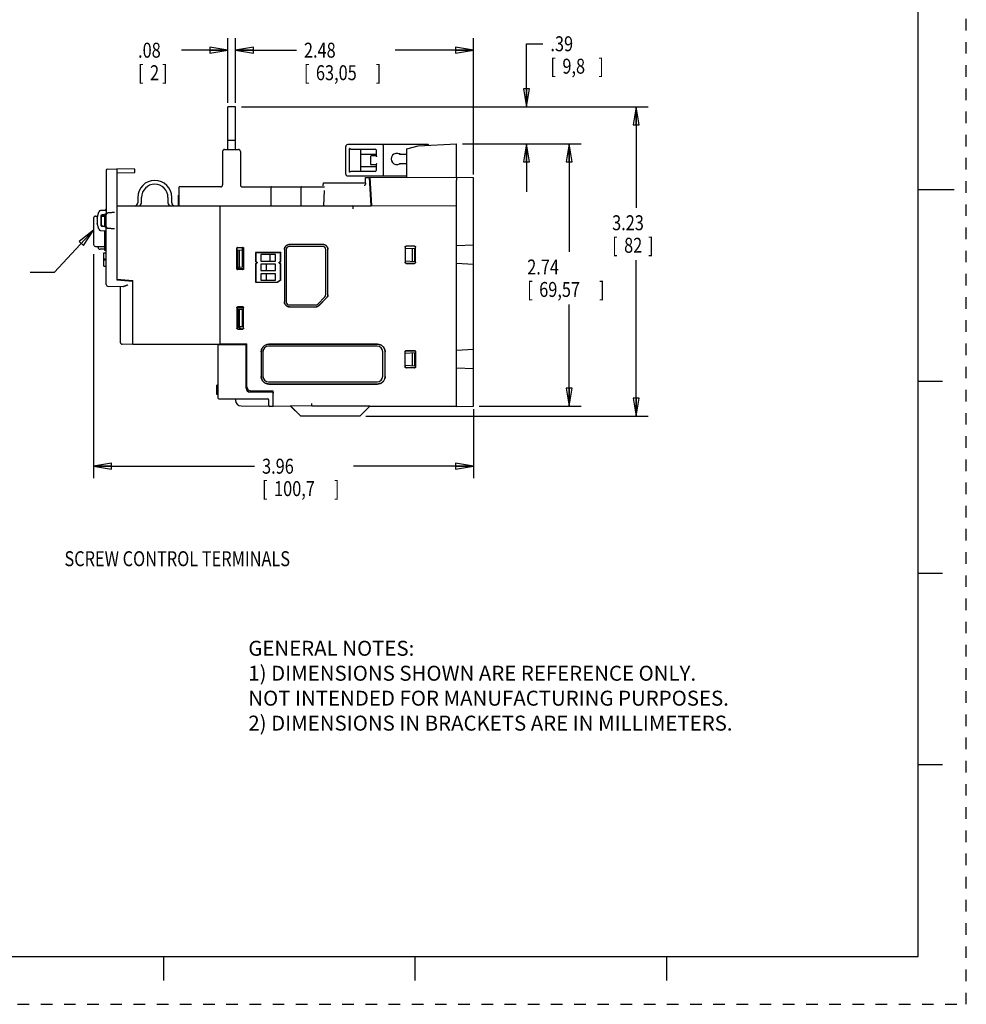
# Model space of a CAD drawing. Units: inches. Extents: x 0 to 22, y 0 to 17.
# Drawn here: x 12.1 to 22, y 0 to 10.3 of the extents above; entities that cross this region are included whole.
import ezdxf

# ---------------------------------------------------------------- set-up
doc = ezdxf.new("R2010")
doc.units = ezdxf.units.IN
doc.header["$LTSCALE"] = 1.21
doc.header["$MEASUREMENT"] = 0
doc.linetypes.add('HIDDEN', pattern=[0.2, 0.1, -0.1])
doc.layers.get('0').update_dxf_attribs({"linetype": 'CONTINUOUS'})
doc.layers.add('DEFAULT_2', color=8, linetype='HIDDEN')
doc.styles.get("Standard").update_dxf_attribs({"font": 'txt', "width": 0.8})
doc.dimstyles.new('DIMSTYLE_1', dxfattribs={"dimtxt": 0.15625, "dimasz": 0.1875, "dimexe": 0.18, "dimexo": 0.0625, "dimgap": 0.09, "dimtad": 0, "dimtih": 1, "dimtoh": 1, "dimdec": 1, "dimzin": 4, "dimdsep": 46, "dimtxsty": 'Standard', "dimblk": 'CLOSED', "dimblk1": 'CLOSED', "dimblk2": 'CLOSED', "dimcen": 0.09, "dimadec": 0, "dimazin": 0, "dimtfac": 1, "dimtdec": 1, "dimtofl": 0, "dimtmove": 0, "dimatfit": 3, "dimldrblk": 'CLOSED', "dimfxl": 0, "dimtolj": 1, "dimtzin": 4, "dimarcsym": 0})
doc.dimstyles.new('DIMSTYLE_2', dxfattribs={"dimtxt": 0.15625, "dimasz": 0.1875, "dimexe": 0.18, "dimexo": 0.0625, "dimgap": 0.09, "dimtad": 0, "dimtih": 1, "dimtoh": 1, "dimdec": 3, "dimzin": 4, "dimdsep": 46, "dimtxsty": 'Standard', "dimblk": 'CLOSED', "dimblk1": 'CLOSED', "dimblk2": 'CLOSED', "dimcen": 0.09, "dimadec": 0, "dimazin": 0, "dimtfac": 1, "dimtdec": 3, "dimtofl": 0, "dimtmove": 0, "dimatfit": 3, "dimldrblk": 'CLOSED', "dimfxl": 0, "dimtolj": 1, "dimtzin": 4, "dimarcsym": 0})
doc.dimstyles.new('DIMSTYLE_3', dxfattribs={"dimtxt": 0.15625, "dimasz": 0.1875, "dimexe": 0.18, "dimexo": 0.0625, "dimgap": 0.09, "dimtad": 0, "dimtih": 1, "dimtoh": 1, "dimzin": 4, "dimdsep": 46, "dimtxsty": 'Standard', "dimblk": 'CLOSED', "dimblk1": 'CLOSED', "dimblk2": 'CLOSED', "dimcen": 0.09, "dimadec": 0, "dimazin": 0, "dimtfac": 1, "dimtofl": 0, "dimtmove": 0, "dimatfit": 3, "dimldrblk": 'CLOSED', "dimfxl": 0, "dimtolj": 1, "dimtzin": 4, "dimarcsym": 0})
doc.dimstyles.new('DIMSTYLE_4', dxfattribs={"dimtxt": 0.15625, "dimasz": 0.1875, "dimexe": 0.18, "dimexo": 0.0625, "dimgap": 0.09, "dimtad": 0, "dimtih": 1, "dimtoh": 1, "dimdec": 0, "dimzin": 4, "dimdsep": 46, "dimtxsty": 'Standard', "dimblk": 'CLOSED', "dimblk1": 'CLOSED', "dimblk2": 'CLOSED', "dimcen": 0.09, "dimadec": 0, "dimazin": 0, "dimtfac": 1, "dimtdec": 0, "dimtofl": 0, "dimtmove": 0, "dimatfit": 3, "dimldrblk": 'CLOSED', "dimfxl": 0, "dimtolj": 1, "dimtzin": 4, "dimarcsym": 0})

# ---------------------------------------------------------------- blocks, each defined once
blk = doc.blocks.new('_CLOSED')
at = {"color": 0, "linetype": 'ByBlock'}
for p, q in [((0, 0), (-1, 0.167)), ((-1, 0.167), (-1, -0.167)), ((-1, -0.167), (0, 0)), ((-1, 0), (0, 0))]:
    blk.add_line(p, q, dxfattribs=at)
blk = doc.blocks.new('*D8')
at = {"color": 2, "linetype": 'Continuous'}
for p, q in [((17.41, 9.367), (17.41, 10.026)), ((17.41, 10.026), (17.582, 10.026)), ((14.436, 9.367), (17.535, 9.367)), ((16.741, 8.981), (17.535, 8.981)), ((17.41, 8.981), (17.41, 8.481))]:
    blk.add_line(p, q, dxfattribs=at)
at = {"color": 2, "linetype": 'Continuous', "xscale": 0.1875, "yscale": 0.1875, "zscale": 0.1875}
for p, rotation in [((17.41, 9.367), 270), ((17.41, 8.981), 90)]:
    blk.add_blockref('_CLOSED', p, dxfattribs=dict(at, rotation=rotation))
at = {"color": 2, "linetype": 'Continuous', "width": 0.8}
for s, height, p in [('.39', 0.1562, (17.66, 9.947)), ('[', 0.156, (17.66, 9.713)), ('9,8', 0.1562, (17.785, 9.713)), (']', 0.156, (18.16, 9.713))]:
    blk.add_text(s, height=height, dxfattribs=at).set_placement(p)
blk = doc.blocks.new('*D9')
at = {"color": 2, "linetype": 'Continuous'}
for p, q in [((14.374, 9.409), (14.374, 10.083)), ((16.856, 8.662), (16.856, 10.083)), ((14.374, 9.958), (15.009, 9.958)), ((16.856, 9.958), (16.041, 9.958))]:
    blk.add_line(p, q, dxfattribs=at)
at = {"color": 2, "linetype": 'Continuous', "xscale": 0.1875, "yscale": 0.1875, "zscale": 0.1875, "rotation": 180}
blk.add_blockref('_CLOSED', (14.374, 9.958), dxfattribs=at)
at = {"color": 2, "linetype": 'Continuous', "xscale": 0.1875, "yscale": 0.1875, "zscale": 0.1875}
blk.add_blockref('_CLOSED', (16.856, 9.958), dxfattribs=at)
at = {"color": 2, "linetype": 'Continuous', "width": 0.8}
for s, height, p in [('2.48', 0.1562, (15.088, 9.88)), ('[', 0.156, (15.088, 9.645)), ('63,05', 0.1562, (15.213, 9.645)), (']', 0.156, (15.838, 9.645))]:
    blk.add_text(s, height=height, dxfattribs=at).set_placement(p)
blk = doc.blocks.new('*D10')
at = {"color": 2, "linetype": 'Continuous'}
for p, q in [((14.295, 9.409), (14.295, 10.083)), ((14.374, 9.409), (14.374, 10.083)), ((14.295, 9.958), (13.811, 9.958)), ((14.374, 9.958), (14.874, 9.958))]:
    blk.add_line(p, q, dxfattribs=at)
at = {"color": 2, "linetype": 'Continuous', "xscale": 0.1875, "yscale": 0.1875, "zscale": 0.1875}
blk.add_blockref('_CLOSED', (14.295, 9.958), dxfattribs=at)
at = {"color": 2, "linetype": 'Continuous', "xscale": 0.1875, "yscale": 0.1875, "zscale": 0.1875, "rotation": 180}
blk.add_blockref('_CLOSED', (14.374, 9.958), dxfattribs=at)
at = {"color": 2, "linetype": 'Continuous', "width": 0.8}
for s, height, p in [('.08', 0.1562, (13.357, 9.88)), ('[', 0.156, (13.357, 9.645)), ('2', 0.156, (13.482, 9.645)), (']', 0.156, (13.607, 9.645))]:
    blk.add_text(s, height=height, dxfattribs=at).set_placement(p)
blk = doc.blocks.new('*D15')
at = {"color": 2, "linetype": 'Continuous'}
for p, q in [((12.893, 7.828), (12.893, 5.491)), ((16.856, 6.211), (16.856, 5.491)), ((12.893, 5.616), (14.573, 5.616)), ((16.856, 5.616), (15.604, 5.616))]:
    blk.add_line(p, q, dxfattribs=at)
at = {"color": 2, "linetype": 'Continuous', "xscale": 0.1875, "yscale": 0.1875, "zscale": 0.1875, "rotation": 180}
blk.add_blockref('_CLOSED', (12.893, 5.616), dxfattribs=at)
at = {"color": 2, "linetype": 'Continuous', "xscale": 0.1875, "yscale": 0.1875, "zscale": 0.1875}
blk.add_blockref('_CLOSED', (16.856, 5.616), dxfattribs=at)
at = {"color": 2, "linetype": 'Continuous', "width": 0.8}
for s, height, p in [('3.96', 0.1562, (14.651, 5.538)), ('[', 0.156, (14.651, 5.304)), ('100,7', 0.1562, (14.776, 5.304)), (']', 0.156, (15.401, 5.304))]:
    blk.add_text(s, height=height, dxfattribs=at).set_placement(p)
blk = doc.blocks.new('*D17')
at = {"color": 2, "linetype": 'Continuous'}
for p, q in [((14.436, 9.367), (18.679, 9.367)), ((18.554, 9.367), (18.554, 8.313)), ((18.554, 6.14), (18.554, 7.766)), ((15.733, 6.14), (18.679, 6.14))]:
    blk.add_line(p, q, dxfattribs=at)
at = {"color": 2, "linetype": 'Continuous', "xscale": 0.1875, "yscale": 0.1875, "zscale": 0.1875}
for p, rotation in [((18.554, 9.367), 90), ((18.554, 6.14), 270)]:
    blk.add_blockref('_CLOSED', p, dxfattribs=dict(at, rotation=rotation))
at = {"color": 2, "linetype": 'Continuous', "width": 0.8}
for s, height, p in [('3.23', 0.1562, (18.304, 8.079)), ('[', 0.156, (18.304, 7.844)), ('82', 0.1562, (18.429, 7.844)), (']', 0.156, (18.679, 7.844))]:
    blk.add_text(s, height=height, dxfattribs=at).set_placement(p)
blk = doc.blocks.new('*D18')
at = {"color": 2, "linetype": 'Continuous'}
for p, q in [((16.741, 8.981), (17.981, 8.981)), ((17.856, 8.981), (17.856, 7.852)), ((17.856, 6.242), (17.856, 7.305)), ((16.918, 6.242), (17.981, 6.242))]:
    blk.add_line(p, q, dxfattribs=at)
at = {"color": 2, "linetype": 'Continuous', "xscale": 0.1875, "yscale": 0.1875, "zscale": 0.1875}
for p, rotation in [((17.856, 8.981), 90), ((17.856, 6.242), 270)]:
    blk.add_blockref('_CLOSED', p, dxfattribs=dict(at, rotation=rotation))
at = {"color": 2, "linetype": 'Continuous', "width": 0.8}
for s, height, p in [('2.74', 0.1562, (17.418, 7.617)), ('[', 0.156, (17.418, 7.383)), ('69,57', 0.1562, (17.543, 7.383)), (']', 0.156, (18.168, 7.383))]:
    blk.add_text(s, height=height, dxfattribs=at).set_placement(p)

msp = doc.modelspace()

# ---------------------------------------------------------------- linework, layer by layer
at = {"color": 7, "linetype": 'Continuous'}
for p, q in [((21.4962, 0.5), (21.4962, 16.5)), ((14.2948, 8.9216), (14.2948, 9.3668)), ((14.3735, 9.3668), (14.2948, 9.3668)), ((14.2948, 9.0192), (14.3735, 9.0192)), ((15.5251, 8.6657), (15.5251, 8.9531)), ((16.3834, 8.9728), (15.5448, 8.9728)), ((15.9188, 8.6657), (15.9188, 8.9531)), ((16.1609, 8.9275), (16.2816, 8.9598)), ((16.2816, 8.9598), (16.6787, 8.9806)), ((16.6787, 8.6342), (16.6787, 8.9806)), ((14.2397, 8.9019), (14.2397, 8.5515)), ((14.2594, 8.9216), (14.405, 8.9216)), ((14.4247, 8.9019), (14.4247, 8.5515)), ((15.5645, 8.6853), (15.5645, 8.9334)), ((15.5781, 8.9255), (15.8322, 8.9255)), ((15.6826, 8.6932), (15.6826, 8.9255)), ((15.6826, 8.8743), (15.8401, 8.8743)), ((15.781, 8.8468), (15.781, 8.772)), ((15.8401, 8.8546), (15.7889, 8.8546)), ((15.8401, 8.9176), (15.8401, 8.8546)), ((16.0864, 8.8741), (16.1609, 8.8741)), ((16.1609, 8.6319), (16.1609, 8.9275)), ((15.6826, 8.7444), (15.8401, 8.7444)), ((15.7889, 8.7641), (15.8401, 8.7641)), ((15.8401, 8.7641), (15.8401, 8.7011)), ((16.1609, 8.7722), (16.0864, 8.7722)), ((13.0251, 8.7052), (13.0251, 8.2469)), ((13.0367, 8.717), (13.1354, 8.7187)), ((13.1354, 8.7187), (13.1354, 7.5602)), ((13.3228, 8.7154), (13.1354, 8.7187)), ((13.1354, 8.6793), (13.3228, 8.6826)), ((13.3228, 8.6826), (13.3228, 8.7154)), ((15.5448, 8.646), (16.1609, 8.646)), ((15.8322, 8.6932), (15.5781, 8.6932)), ((15.7794, 8.6302), (16.6787, 8.6342)), ((16.6787, 8.6342), (16.8558, 8.6311)), ((13.7869, 8.335), (13.7869, 8.5318)), ((14.22, 8.5318), (13.7869, 8.5318)), ((14.4444, 8.5318), (15.3012, 8.5318)), ((15.2899, 8.5422), (15.2915, 8.5731)), ((15.2915, 8.5731), (15.7202, 8.5731)), ((15.7298, 8.5688), (15.7308, 8.6303)), ((15.7308, 8.6303), (15.7734, 8.6303)), ((15.7889, 8.335), (15.7734, 8.6303)), ((15.7824, 8.5731), (15.7764, 8.5731)), ((15.7949, 8.3341), (15.7794, 8.6302)), ((16.6787, 6.2385), (16.6787, 8.6027)), ((16.8558, 6.2416), (16.8558, 8.6311)), ((13.7791, 8.335), (13.7791, 8.4452)), ((13.7791, 8.4452), (13.7869, 8.4452)), ((14.741, 8.4924), (14.741, 8.335)), ((15.0546, 8.4924), (15.0546, 8.335)), ((15.2991, 8.4924), (15.2909, 8.335)), ((15.7807, 8.4916), (15.7867, 8.4916)), ((21.875, 8.5001), (21.5, 8.5001)), ((13.1354, 8.335), (15.7889, 8.335)), ((13.3539, 8.4216), (13.3539, 8.3665)), ((13.3932, 8.3665), (13.3932, 8.4216)), ((13.6688, 8.4216), (13.6688, 8.3665)), ((13.7082, 8.3665), (13.7082, 8.4216)), ((14.2121, 6.8965), (14.2121, 8.335)), ((16.6787, 8.3302), (15.5979, 8.335)), ((12.9127, 8.2257), (12.9355, 8.2257)), ((12.9306, 8.2061), (12.9467, 8.2706)), ((13.0096, 8.2863), (12.9654, 8.2855)), ((12.9718, 8.1321), (12.9718, 8.2284)), ((12.9759, 8.1361), (12.9759, 8.2244)), ((12.9761, 8.2257), (13.0094, 8.2257)), ((12.9868, 8.2441), (13.0096, 8.2453)), ((12.9908, 8.2401), (13.0096, 8.241)), ((13.0094, 8.1195), (13.0094, 8.241)), ((13.0248, 8.2383), (13.0249, 8.2386)), ((13.0248, 8.1222), (13.0248, 8.2383)), ((13.0305, 8.2591), (13.0249, 8.241)), ((13.0249, 8.241), (13.0249, 8.2386)), ((12.893, 8.206), (12.893, 7.9304)), ((12.9306, 8.2061), (12.9306, 8.1543)), ((12.9467, 8.0899), (12.9306, 8.1543)), ((13.0096, 8.1195), (12.9908, 8.1204)), ((13.0249, 8.1218), (13.0248, 8.1222)), ((13.0249, 8.1194), (13.0249, 8.1218)), ((13.0249, 8.1194), (13.0305, 8.1014)), ((12.9654, 8.075), (13.0096, 8.0742)), ((13.0096, 8.1152), (12.9868, 8.1163)), ((13.0094, 7.8666), (13.0094, 8.0742)), ((13.0251, 7.5122), (13.0251, 8.1135)), ((15.2878, 7.9301), (14.9356, 7.9301)), ((15.2871, 7.9294), (14.9363, 7.9294)), ((16.2415, 7.9135), (16.1552, 7.9135)), ((16.8558, 7.924), (16.6787, 7.9147)), ((12.9127, 7.9107), (13.0094, 7.9107)), ((12.9403, 7.8999), (12.9403, 7.9107)), ((13.0094, 7.8802), (12.96, 7.8802)), ((13.0001, 7.7049), (13.0001, 7.8438)), ((13.0001, 7.8438), (13.0251, 7.8438)), ((13.0251, 7.8624), (13.0094, 7.8666)), ((14.3887, 7.6757), (14.3887, 7.8919)), ((14.3904, 7.6774), (14.3904, 7.8901)), ((14.3904, 7.8749), (14.4483, 7.8719)), ((14.3909, 7.8749), (14.3909, 7.6927)), ((14.3966, 7.8997), (14.4501, 7.8997)), ((14.3972, 7.693), (14.3972, 7.8746)), ((14.3983, 7.898), (14.4484, 7.898)), ((14.4169, 7.694), (14.4169, 7.8735)), ((14.4483, 7.6957), (14.4483, 7.898)), ((14.4562, 7.8448), (14.4483, 7.8448)), ((14.4562, 7.8901), (14.4562, 7.6775)), ((14.458, 7.8919), (14.458, 7.6757)), ((14.5824, 7.8466), (14.5824, 7.7513)), ((14.5824, 7.8466), (14.5842, 7.8448)), ((14.8478, 7.8466), (14.5824, 7.8466)), ((14.5842, 7.8448), (14.5842, 7.7523)), ((14.8459, 7.8448), (14.5842, 7.8448)), ((14.6393, 7.8243), (14.6393, 7.7574)), ((14.7909, 7.8243), (14.6393, 7.8243)), ((14.7318, 7.8243), (14.7318, 7.7574)), ((14.7909, 7.7574), (14.7909, 7.8243)), ((14.844, 7.7534), (14.844, 7.8448)), ((14.8478, 7.8466), (14.8459, 7.8447)), ((14.8478, 7.7513), (14.8478, 7.8466)), ((14.8847, 7.8791), (14.8847, 7.3301)), ((14.8854, 7.8785), (14.8854, 7.3308)), ((14.9031, 7.8783), (14.9031, 7.331)), ((15.285, 7.9098), (14.9346, 7.9098)), ((15.3165, 7.4071), (15.3165, 7.8783)), ((15.3381, 7.4048), (15.3381, 7.8785)), ((15.3388, 7.4041), (15.3388, 7.8791)), ((16.1434, 7.9017), (16.1434, 7.7446)), ((16.1449, 7.9002), (16.1449, 7.7461)), ((16.1449, 7.8868), (16.2522, 7.8924)), ((16.24, 7.912), (16.1567, 7.912)), ((16.2213, 7.7555), (16.2213, 7.8908)), ((16.2456, 7.7542), (16.2456, 7.892)), ((16.2518, 7.7461), (16.2518, 7.9002)), ((16.2533, 7.7446), (16.2533, 7.9017)), ((14.4483, 7.8009), (14.4562, 7.8009)), ((14.4483, 7.7808), (14.4562, 7.7808)), ((14.5842, 7.7523), (14.5824, 7.7513)), ((14.5919, 7.7455), (14.5824, 7.7513)), ((14.5824, 7.7297), (14.5919, 7.7354)), ((14.5824, 7.7297), (14.5824, 7.5359)), ((14.5842, 7.7287), (14.5824, 7.7297)), ((14.5954, 7.7455), (14.5842, 7.7523)), ((14.5842, 7.7287), (14.5954, 7.7354)), ((14.5842, 7.7287), (14.5842, 7.5377)), ((14.6393, 7.7574), (14.7909, 7.7574)), ((14.6393, 7.7243), (14.6393, 7.6574)), ((14.7909, 7.7243), (14.6393, 7.7243)), ((14.6983, 7.6574), (14.6983, 7.7243)), ((14.7909, 7.6574), (14.7909, 7.7243)), ((14.844, 7.7534), (14.8309, 7.7455)), ((14.8309, 7.7354), (14.844, 7.7275)), ((14.8478, 7.7513), (14.8382, 7.7455)), ((14.8382, 7.7354), (14.8478, 7.7297)), ((14.844, 7.7534), (14.8478, 7.7513)), ((14.844, 7.7275), (14.8478, 7.7297)), ((14.844, 7.5574), (14.844, 7.7275)), ((14.8478, 7.5574), (14.8478, 7.7297)), ((16.1449, 7.7595), (16.2522, 7.7539)), ((16.1552, 7.7328), (16.2415, 7.7328)), ((16.1567, 7.7343), (16.24, 7.7343)), ((16.8558, 7.7223), (16.6787, 7.7316)), ((13.0001, 7.7049), (13.0251, 7.7049)), ((14.3904, 7.6926), (14.4483, 7.6957)), ((14.4501, 7.6678), (14.3966, 7.6678)), ((14.4484, 7.6696), (14.3983, 7.6696)), ((14.4041, 7.6696), (14.4041, 7.6933)), ((14.4102, 7.6822), (14.4041, 7.6822)), ((14.4102, 7.6808), (14.4102, 7.6937)), ((14.4102, 7.6808), (14.4562, 7.6808)), ((14.4483, 7.7009), (14.4562, 7.7009)), ((14.6393, 7.6574), (14.7909, 7.6574)), ((14.6393, 7.6243), (14.6393, 7.5574)), ((14.7909, 7.6243), (14.6393, 7.6243)), ((14.6983, 7.5574), (14.6983, 7.6243)), ((14.7909, 7.5574), (14.7909, 7.6243)), ((13.1354, 7.5672), (13.3007, 7.5527)), ((13.1354, 7.5602), (13.3007, 7.5457)), ((13.3007, 6.888), (13.3007, 7.5527)), ((14.5824, 7.5359), (14.5842, 7.5377)), ((14.5824, 7.5359), (14.8143, 7.5359)), ((14.5842, 7.5377), (14.8144, 7.5377)), ((14.6393, 7.5574), (14.7909, 7.5574)), ((14.844, 7.5574), (14.8134, 7.5377)), ((14.8478, 7.5574), (14.8143, 7.5359)), ((14.8143, 7.5359), (14.815, 7.5372)), ((14.815, 7.5372), (14.8144, 7.5378)), ((14.8478, 7.5574), (14.844, 7.5574)), ((13.1974, 7.4899), (13.0445, 7.4926)), ((13.1708, 7.4903), (13.1708, 6.9096)), ((14.9346, 7.2995), (15.2089, 7.2995)), ((15.3072, 7.3848), (15.2312, 7.3087)), ((15.3266, 7.377), (15.2409, 7.2913)), ((15.3273, 7.3764), (15.2416, 7.2906)), ((14.3887, 7.2718), (14.3887, 7.0556)), ((14.3904, 7.27), (14.3904, 7.0574)), ((14.3904, 7.2695), (14.4562, 7.2695)), ((14.3904, 7.2548), (14.4483, 7.2518)), ((14.4501, 7.2797), (14.3966, 7.2797)), ((14.3972, 7.2545), (14.3972, 7.0729)), ((14.4484, 7.2779), (14.3983, 7.2779)), ((14.4169, 7.0739), (14.4169, 7.2535)), ((14.4483, 7.0756), (14.4483, 7.2518)), ((14.4483, 7.2445), (14.4562, 7.2445)), ((14.4562, 7.2373), (14.4483, 7.2373)), ((14.4562, 7.0574), (14.4562, 7.27)), ((14.458, 7.0556), (14.458, 7.2718)), ((14.9356, 7.2791), (15.2138, 7.2791)), ((14.9363, 7.2798), (15.2131, 7.2798)), ((14.4562, 7.1787), (14.4483, 7.1787)), ((14.4562, 7.1696), (14.4483, 7.1696)), ((14.4562, 7.1369), (14.4483, 7.1369)), ((14.4562, 7.1053), (14.4483, 7.1053)), ((14.3904, 7.0726), (14.4483, 7.0756)), ((14.3966, 7.0477), (14.4501, 7.0477)), ((14.4306, 7.0495), (14.3967, 7.0722)), ((14.3983, 7.0495), (14.4484, 7.0495)), ((14.4562, 7.0803), (14.4483, 7.0803)), ((14.4562, 7.0798), (14.4483, 7.0798)), ((13.3007, 6.888), (13.1901, 6.8899)), ((14.2121, 6.8881), (13.3007, 6.8881)), ((14.1897, 6.8846), (14.485, 6.8872)), ((14.2121, 6.8965), (14.4916, 6.894)), ((14.2121, 6.8923), (14.2121, 6.8881)), ((14.3735, 6.8862), (14.3735, 6.8951)), ((14.485, 6.4291), (14.485, 6.8872)), ((14.4916, 6.4434), (14.4916, 6.894)), ((15.8568, 6.8888), (14.721, 6.8888)), ((15.8561, 6.8881), (14.7217, 6.8881)), ((14.1897, 6.8846), (14.1897, 6.3291)), ((14.485, 6.8851), (14.4916, 6.885)), ((14.6425, 6.8104), (14.6425, 6.5525)), ((14.6432, 6.8097), (14.6432, 6.5532)), ((14.66, 6.8113), (14.66, 6.5554)), ((15.8509, 6.8704), (14.719, 6.8704)), ((15.91, 6.5554), (15.91, 6.8113)), ((15.9346, 6.5532), (15.9346, 6.8097)), ((15.9353, 6.5525), (15.9353, 6.8104)), ((16.1434, 6.654), (16.1434, 6.8112)), ((16.1452, 6.6558), (16.1452, 6.8094)), ((16.1452, 6.7962), (16.252, 6.8018)), ((16.1552, 6.823), (16.2415, 6.823)), ((16.157, 6.8212), (16.2398, 6.8212)), ((16.2213, 6.665), (16.2213, 6.8002)), ((16.2456, 6.6637), (16.2456, 6.8015)), ((16.2516, 6.8095), (16.2516, 6.6557)), ((16.2533, 6.8112), (16.2533, 6.654)), ((16.8558, 6.8335), (16.6787, 6.8242)), ((16.1452, 6.669), (16.252, 6.6634)), ((16.2415, 6.6422), (16.1552, 6.6422)), ((16.2398, 6.6439), (16.157, 6.644)), ((16.8558, 6.6317), (16.6787, 6.641)), ((14.719, 6.4964), (15.8509, 6.4964)), ((14.7217, 6.4747), (15.8561, 6.4747)), ((21.75, 6.5001), (21.5, 6.5001)), ((14.1897, 6.4629), (14.1798, 6.4612)), ((14.1798, 6.3662), (14.1798, 6.4612)), ((14.1897, 6.4608), (14.1798, 6.4591)), ((14.1897, 6.4566), (14.1798, 6.4552)), ((14.1897, 6.4482), (14.1798, 6.4474)), ((14.1897, 6.4399), (14.1798, 6.4397)), ((14.1897, 6.4357), (14.1798, 6.4359)), ((14.1897, 6.4273), (14.1798, 6.428)), ((14.1897, 6.421), (14.1798, 6.4222)), ((14.1897, 6.4147), (14.1798, 6.4143)), ((14.1897, 6.4106), (14.1798, 6.4092)), ((14.1897, 6.4043), (14.1798, 6.4036)), ((14.1897, 6.3959), (14.1798, 6.3957)), ((14.1897, 6.3875), (14.1798, 6.3878)), ((14.1897, 6.3812), (14.1798, 6.382)), ((14.1897, 6.375), (14.1798, 6.3762)), ((14.1897, 6.3708), (14.1798, 6.3723)), ((14.7684, 6.3876), (14.524, 6.3897)), ((14.7672, 6.3999), (14.5303, 6.4041)), ((14.721, 6.474), (15.8568, 6.474)), ((14.7527, 6.4002), (14.7527, 6.3877)), ((14.7672, 6.242), (14.7672, 6.3999)), ((14.7675, 6.2764), (14.7684, 6.3783)), ((14.7684, 6.3876), (14.7684, 6.3783)), ((14.1897, 6.3666), (14.1798, 6.3682)), ((14.1897, 6.3645), (14.1798, 6.3662)), ((14.1995, 6.3192), (14.7113, 6.3192)), ((14.3735, 6.3192), (14.3735, 6.304)), ((14.7212, 6.2503), (14.7212, 6.3094)), ((14.4321, 6.2449), (14.7252, 6.2424)), ((14.7672, 6.2405), (14.731, 6.2405)), ((14.7672, 6.2405), (14.7672, 6.2429)), ((14.9543, 6.2404), (14.7672, 6.242)), ((15.1708, 6.244), (14.9488, 6.2459)), ((15.0527, 6.1411), (14.9488, 6.2459)), ((14.9523, 6.2404), (15.0522, 6.1406)), ((15.7747, 6.244), (15.1708, 6.244)), ((15.6708, 6.1401), (15.7747, 6.244)), ((16.6787, 6.2385), (15.7692, 6.2385)), ((16.6787, 6.2385), (16.8558, 6.2416)), ((15.0527, 6.1411), (15.0527, 6.1401)), ((15.6708, 6.1401), (15.0527, 6.1401)), ((21.5, 4.5001), (21.75, 4.5001)), ((21.75, 2.5001), (21.495, 2.5001)), ((0.5, 0.5), (21.4962, 0.5)), ((13.625, 0.25), (13.625, 0.5)), ((16.25, 0.25), (16.25, 0.5)), ((18.875, 0.25), (18.875, 0.5))]:
    msp.add_line(p, q, dxfattribs=at)
at = {"color": 3, "linetype": 'Continuous'}
msp.add_line((14.3735, 8.9216), (14.3735, 9.3668), dxfattribs=at)
at = {"color": 2, "linetype": 'Continuous'}
for p, q in [((12.893, 8.0785), (12.4823, 7.6383)), ((12.4823, 7.6383), (12.2323, 7.6383))]:
    msp.add_line(p, q, dxfattribs=at)
msp.add_lwpolyline([(12.788, 7.9201), (12.893, 8.0785), (12.7423, 7.9627), (12.788, 7.9201)], dxfattribs=at)
at = {"color": 7, "linetype": 'Continuous'}
for centre, radius, start, end in [((15.5448, 8.9531), 0.0197, 90, 180), ((15.8991, 8.9531), 0.0197, 0, 90), ((16.3834, 8.9649), 0.00787, 5.00086, 90), ((14.2594, 8.9019), 0.0197, 90, 180), ((14.405, 8.9019), 0.0197, 0, 90), ((15.7889, 8.8468), 0.00787, 90, 180), ((15.8322, 8.9176), 0.00787, 0, 90), ((16.0566, 8.8231), 0.0591, 59.69294, 300.30706), ((15.7889, 8.772), 0.00787, 180, 270), ((13.0369, 8.7052), 0.0118, 91, 180), ((15.5448, 8.6657), 0.0197, 180, 270), ((15.8322, 8.7011), 0.00787, 270, 360), ((15.8991, 8.6657), 0.0197, 270, 360), ((13.531, 8.4216), 0.1772, 0, 180), ((13.531, 8.4216), 0.1378, 0, 180), ((14.22, 8.5515), 0.0197, 269.99397, 0.00603), ((14.4444, 8.5515), 0.0197, 180, 270), ((15.7202, 8.583), 0.00984, 270, 359.00006), ((13.3224, 8.3665), 0.0315, 269.99995, 360), ((13.3617, 8.3665), 0.0315, 269.99976, 360), ((13.7003, 8.3665), 0.0315, 180, 270), ((13.7397, 8.3665), 0.0315, 180, 270.00108), ((12.9127, 8.206), 0.0197, 90, 180), ((12.9658, 8.2658), 0.0197, 91, 166.02438), ((13.0094, 8.302), 0.0157, 271, 360), ((12.9658, 8.0947), 0.0197, 193.97562, 269), ((13.0094, 8.0585), 0.0157, 0, 89), ((12.9127, 7.9304), 0.0197, 180, 270), ((12.96, 7.8999), 0.0197, 180, 270), ((14.9346, 7.8783), 0.0315, 90, 180), ((15.285, 7.8783), 0.0315, 0, 90), ((13.0448, 7.5122), 0.0197, 179.99997, 268.99819), ((15.285, 7.4071), 0.0315, 315, 360), ((14.9346, 7.331), 0.0315, 180, 270), ((15.2089, 7.331), 0.0315, 270, 315), ((13.1905, 6.9096), 0.0197, 179.99997, 268.99819), ((14.719, 6.8113), 0.0591, 90, 180), ((15.8509, 6.8113), 0.0591, 0, 90), ((14.719, 6.5554), 0.0591, 180, 270), ((15.8509, 6.5554), 0.0591, 270, 360), ((14.5243, 6.4291), 0.0394, 180, 269.5), ((14.531, 6.4434), 0.0394, 180, 269), ((14.1995, 6.3291), 0.00984, 180, 270), ((14.4326, 6.304), 0.0591, 180, 269.5), ((14.7113, 6.3094), 0.00984, 0, 90), ((14.731, 6.2503), 0.00984, 180, 270)]:
    msp.add_arc(centre, radius, start, end, dxfattribs=at)
for points, start_tangent, end_tangent in [([(15.5781, 8.9255), (15.5754, 8.9257), (15.5729, 8.9261), (15.5706, 8.9268), (15.5687, 8.9277), (15.567, 8.9288), (15.5657, 8.9302), (15.5648, 8.9318), (15.5645, 8.9334)], (-1, 0), (0, 1)), ([(15.8479, 8.8468), (15.8462, 8.8485), (15.8445, 8.8502), (15.8429, 8.8518), (15.8415, 8.8532), (15.8405, 8.8542), (15.8401, 8.8546)], (-0.7071068, 0.7071068), (-0.7071068, 0.7071068)), ([(16.0864, 8.8741), (16.0866, 8.8747), (16.087, 8.8765), (16.0877, 8.879), (16.0885, 8.882)], (0.2614062, 0.9652289), (0.2455486, 0.9693843)), ([(15.8479, 8.772), (15.8462, 8.7703), (15.8445, 8.7685), (15.8429, 8.7669), (15.8415, 8.7655), (15.8405, 8.7645), (15.8401, 8.7641)], (-0.7071068, -0.7071068), (-0.7071068, -0.7071068)), ([(16.0885, 8.7643), (16.0877, 8.7673), (16.087, 8.7698), (16.0866, 8.7715), (16.0864, 8.7722)], (-0.2455486, 0.9693843), (-0.2614062, 0.9652289)), ([(15.5645, 8.6853), (15.5648, 8.687), (15.5657, 8.6886), (15.567, 8.6899), (15.5687, 8.691), (15.5706, 8.6919), (15.5729, 8.6926), (15.5754, 8.6931), (15.5781, 8.6932)], (0, 1), (1, 0)), ([(16.6787, 8.6342), (16.6787, 8.6326), (16.6787, 8.6281), (16.6787, 8.6212), (16.6787, 8.6124), (16.6787, 8.6027)], (0.0466895, -0.9989095), (0, -1)), ([(14.7479, 8.5318), (14.7458, 8.5299), (14.7438, 8.5244), (14.7423, 8.5157), (14.7413, 8.5047), (14.741, 8.4924)], (-1, 0), (0, -1)), ([(15.0616, 8.5318), (15.0595, 8.5299), (15.0575, 8.5244), (15.056, 8.5157), (15.055, 8.5047), (15.0546, 8.4924)], (-1, 0), (0, -1)), ([(15.7298, 8.5688), (15.7292, 8.5639), (15.7278, 8.5587), (15.7256, 8.5534), (15.7227, 8.5479), (15.7195, 8.5422)], (-0.0174573, -0.9998476), (-0.5031915, -0.864175)), ([(15.5979, 8.335), (15.5979, 8.3326), (15.5979, 8.3257), (15.5979, 8.3155), (15.5978, 8.3035)], (-0.0043633, -0.9999905), (-0.0043633, -0.9999905)), ([(12.9718, 8.2284), (12.9729, 8.2342), (12.9762, 8.2392), (12.981, 8.2427), (12.9868, 8.2441)], (0, 1), (0.9987208, 0.050564)), ([(12.9908, 8.2401), (12.985, 8.2387), (12.9802, 8.2352), (12.977, 8.2302), (12.9759, 8.2244)], (-0.9988159, -0.0486506), (0, -1)), ([(13.0251, 8.2469), (13.0248, 8.2467), (13.0239, 8.2465), (13.0225, 8.2463), (13.0206, 8.2461), (13.0183, 8.2459), (13.0156, 8.2456), (13.0127, 8.2454), (13.0096, 8.2453)], (0, -1), (-0.9987208, -0.050564)), ([(13.0096, 8.241), (13.0124, 8.2411), (13.015, 8.2412), (13.0174, 8.2412), (13.0196, 8.2413), (13.0215, 8.2413), (13.0231, 8.2412), (13.0242, 8.2411), (13.0249, 8.241)], (0.9988159, 0.0486506), (0.9646865, -0.2634008)), ([(13.0251, 8.2587), (13.0271, 8.2598), (13.0329, 8.261), (13.0423, 8.2623), (13.0548, 8.2636), (13.0697, 8.2648), (13.0864, 8.266), (13.1039, 8.2669)], (0, 1), (0.9987688, 0.0496074)), ([(13.0305, 8.2591), (13.0326, 8.2601), (13.0381, 8.2612), (13.0467, 8.2624), (13.0583, 8.2637), (13.072, 8.2649), (13.0875, 8.266), (13.1039, 8.2669)], (0.2981702, 0.9545127), (0.9985751, 0.053364)), ([(13.1039, 8.2669), (13.1066, 8.2671), (13.1093, 8.2672)], (0.998575, 0.053367), (0.9987686, 0.0496114)), ([(12.9868, 8.1163), (12.981, 8.1178), (12.9762, 8.1212), (12.9729, 8.1262), (12.9718, 8.1321)], (-0.9987208, 0.050564), (0, 1)), ([(12.9759, 8.1361), (12.977, 8.1303), (12.9802, 8.1253), (12.985, 8.1218), (12.9908, 8.1204)], (0, -1), (0.9988159, -0.0486506)), ([(13.0231, 8.1193), (13.0215, 8.1192), (13.0196, 8.1192), (13.0174, 8.1192), (13.015, 8.1193), (13.0124, 8.1194), (13.0096, 8.1195)], (-0.9987999, -0.0489762), (-0.9988159, 0.0486506)), ([(13.0249, 8.1194), (13.0242, 8.1193), (13.0231, 8.1193)], (-0.9646865, -0.2634007), (-0.9987999, -0.0489762)), ([(13.0096, 8.1152), (13.0127, 8.115), (13.0156, 8.1148), (13.0183, 8.1146), (13.0206, 8.1144), (13.0225, 8.1142), (13.0239, 8.1139), (13.0248, 8.1137), (13.0251, 8.1135)], (0.9987208, -0.050564), (0, -1)), ([(13.1039, 8.0935), (13.0864, 8.0945), (13.0697, 8.0956), (13.0548, 8.0969), (13.0423, 8.0982), (13.0329, 8.0995), (13.0271, 8.1007), (13.0251, 8.1018)], (-0.9987688, 0.0496074), (0, 1)), ([(13.1039, 8.0935), (13.0875, 8.0945), (13.072, 8.0956), (13.0583, 8.0968), (13.0467, 8.098), (13.0381, 8.0993), (13.0326, 8.1004), (13.0305, 8.1014)], (-0.9985751, 0.053364), (-0.2981702, 0.9545127)), ([(13.1093, 8.0932), (13.1066, 8.0934), (13.1039, 8.0935)], (-0.9987686, 0.0496114), (-0.998575, 0.053367)), ([(14.8847, 7.8791), (14.8859, 7.8905), (14.8893, 7.9006), (14.8943, 7.9091), (14.9006, 7.9162), (14.9082, 7.9221), (14.9168, 7.9265), (14.9261, 7.9292), (14.9356, 7.9301)], (0, 1), (1, 0)), ([(14.9363, 7.9294), (14.9249, 7.9282), (14.9149, 7.9247), (14.9064, 7.9197), (14.8992, 7.9135), (14.8933, 7.9059), (14.8889, 7.8973), (14.8862, 7.888), (14.8854, 7.8785)], (-1, 0), (0, -1)), ([(15.3381, 7.8785), (15.3368, 7.8899), (15.3334, 7.8999), (15.3284, 7.9084), (15.3222, 7.9155), (15.3146, 7.9215), (15.306, 7.9259), (15.2967, 7.9285), (15.2871, 7.9294)], (0, 1), (-1, 0)), ([(15.2878, 7.9301), (15.2992, 7.9289), (15.3092, 7.9254), (15.3177, 7.9205), (15.3249, 7.9142), (15.3308, 7.9066), (15.3352, 7.898), (15.3379, 7.8887), (15.3388, 7.8791)], (1, 0), (0, -1)), ([(16.1434, 7.9017), (16.1443, 7.9062), (16.1468, 7.91), (16.1507, 7.9126), (16.1552, 7.9135)], (0, 1), (1, 0)), ([(16.2415, 7.9135), (16.246, 7.9126), (16.2498, 7.9101), (16.2524, 7.9062), (16.2533, 7.9017)], (1, 0), (0, -1)), ([(14.3887, 7.8919), (14.3893, 7.8949), (14.391, 7.8974), (14.3936, 7.8991), (14.3966, 7.8997)], (0, 1), (1, 0)), ([(14.3983, 7.898), (14.3953, 7.8974), (14.3928, 7.8957), (14.391, 7.8931), (14.3904, 7.8901)], (-1, 0.0001524), (0, -1)), ([(14.4562, 7.8901), (14.4556, 7.8931), (14.4539, 7.8956), (14.4514, 7.8974), (14.4484, 7.898)], (0, 1), (-1, 0.0001524)), ([(14.4501, 7.8997), (14.4531, 7.8991), (14.4557, 7.8974), (14.4574, 7.8949), (14.458, 7.8919)], (1, 0), (0, -1)), ([(16.1567, 7.912), (16.1522, 7.9111), (16.1484, 7.9085), (16.1458, 7.9047), (16.1449, 7.9002)], (-1, -0.0001524), (0, -1)), ([(16.2518, 7.9002), (16.2509, 7.9047), (16.2483, 7.9086), (16.2445, 7.9111), (16.24, 7.912)], (0, 1), (-1, -0.0001524)), ([(13.0251, 7.7759), (13.0131, 7.7761), (13.0001, 7.7762)], (-0.9998897, 0.0148494), (-0.9998894, 0.0148736)), ([(13.0251, 7.7685), (13.0131, 7.7683), (13.0001, 7.7682)], (-0.9999031, -0.0139193), (-0.9999028, -0.013942)), ([(14.5919, 7.7354), (14.594, 7.7375), (14.5948, 7.7404), (14.5941, 7.7434), (14.5919, 7.7455)], (0.8574929, 0.5144958), (-0.8574929, 0.5144958)), ([(14.5954, 7.7455), (14.5976, 7.7433), (14.5983, 7.7404), (14.5975, 7.7375), (14.5954, 7.7354)], (0.8575601, -0.5143837), (-0.8575601, -0.5143837)), ([(14.8309, 7.7354), (14.8288, 7.7376), (14.8281, 7.7405), (14.8289, 7.7434), (14.8309, 7.7455)], (-0.8569548, 0.5153916), (0.8569548, 0.5153916)), ([(14.8382, 7.7455), (14.8361, 7.7434), (14.8353, 7.7405), (14.8361, 7.7376), (14.8382, 7.7354)], (-0.8574929, -0.5144958), (0.8574929, -0.5144958)), ([(16.1552, 7.7328), (16.1507, 7.7337), (16.1469, 7.7362), (16.1443, 7.7401), (16.1434, 7.7446)], (-1, 0), (0, 1)), ([(16.1449, 7.7461), (16.1458, 7.7416), (16.1484, 7.7377), (16.1522, 7.7352), (16.1567, 7.7343)], (0, -1), (1, -0.0001524)), ([(16.24, 7.7343), (16.2445, 7.7352), (16.2483, 7.7378), (16.2509, 7.7416), (16.2518, 7.7461)], (1, -0.0001524), (0, 1)), ([(16.2533, 7.7446), (16.2524, 7.7401), (16.2498, 7.7362), (16.246, 7.7337), (16.2415, 7.7328)], (0, -1), (-1, 0)), ([(14.3966, 7.6678), (14.3935, 7.6684), (14.391, 7.6701), (14.3893, 7.6727), (14.3887, 7.6757)], (-1, 0), (0, 1)), ([(14.3904, 7.6774), (14.391, 7.6745), (14.3927, 7.6719), (14.3953, 7.6702), (14.3983, 7.6696)], (0, -1), (1, 0.0001524)), ([(14.4484, 7.6696), (14.4513, 7.6702), (14.4539, 7.6719), (14.4556, 7.6745), (14.4562, 7.6775)], (1, 0.0001524), (0, 1)), ([(14.458, 7.6757), (14.4574, 7.6727), (14.4557, 7.6701), (14.4531, 7.6684), (14.4501, 7.6678)], (0, -1), (-1, 0)), ([(13.2495, 7.5087), (13.2426, 7.5053), (13.2358, 7.5021), (13.2291, 7.4991), (13.2224, 7.4962), (13.2159, 7.4937), (13.2095, 7.4917), (13.2033, 7.4903), (13.1974, 7.4899)], (-0.9006001, -0.4346486), (-0.9998477, 0.0174524)), ([(15.3266, 7.377), (15.3328, 7.3851), (15.3368, 7.3946), (15.3381, 7.4048)], (0.7071068, 0.7071068), (0, 1)), ([(15.3388, 7.4041), (15.3375, 7.3939), (15.3335, 7.3844), (15.3273, 7.3764)], (0, -1), (-0.7071068, -0.7071068)), ([(14.9356, 7.2791), (14.9243, 7.2804), (14.9142, 7.2838), (14.9057, 7.2888), (14.8986, 7.2951), (14.8927, 7.3026), (14.8883, 7.3113), (14.8856, 7.3206), (14.8847, 7.3301)], (-1, 0), (0, 1)), ([(14.8854, 7.3308), (14.8866, 7.3194), (14.8901, 7.3094), (14.8951, 7.3008), (14.9013, 7.2937), (14.9089, 7.2878), (14.9175, 7.2834), (14.9268, 7.2807), (14.9363, 7.2798)], (0, -1), (1, 0)), ([(14.3887, 7.2718), (14.3893, 7.2748), (14.391, 7.2773), (14.3935, 7.2791), (14.3966, 7.2797)], (0, 1), (1, 0)), ([(14.3983, 7.2779), (14.3953, 7.2773), (14.3927, 7.2756), (14.391, 7.273), (14.3904, 7.27)], (-1, 0.0001524), (0, -1)), ([(14.4562, 7.27), (14.4556, 7.273), (14.4539, 7.2756), (14.4513, 7.2773), (14.4484, 7.2779)], (0, 1), (-1, 0.0001524)), ([(14.4501, 7.2797), (14.4531, 7.2791), (14.4557, 7.2774), (14.4574, 7.2748), (14.458, 7.2718)], (1, 0), (0, -1)), ([(15.2131, 7.2798), (15.2233, 7.2812), (15.2328, 7.2851), (15.2409, 7.2913)], (1, 0), (0.7071068, 0.7071068)), ([(15.2416, 7.2906), (15.2335, 7.2844), (15.224, 7.2805), (15.2138, 7.2791)], (-0.7071068, -0.7071068), (-1, 0)), ([(14.3966, 7.0477), (14.3936, 7.0483), (14.391, 7.05), (14.3893, 7.0526), (14.3887, 7.0556)], (-1, 0), (0, 1)), ([(14.3904, 7.0574), (14.391, 7.0544), (14.3928, 7.0518), (14.3953, 7.0501), (14.3983, 7.0495)], (0, -1), (1, 0.0001524)), ([(14.4484, 7.0495), (14.4514, 7.0501), (14.4539, 7.0518), (14.4556, 7.0544), (14.4562, 7.0574)], (1, 0.0001524), (0, 1)), ([(14.458, 7.0556), (14.4574, 7.0526), (14.4557, 7.0501), (14.4531, 7.0483), (14.4501, 7.0477)], (0, -1), (-1, 0)), ([(14.6425, 6.8104), (14.6439, 6.825), (14.6482, 6.8398), (14.6553, 6.8533), (14.6647, 6.8651), (14.6763, 6.8749), (14.6899, 6.8824), (14.7049, 6.8871), (14.721, 6.8888)], (0, 1), (1, 0)), ([(14.7217, 6.8881), (14.707, 6.8867), (14.6921, 6.8824), (14.6786, 6.8753), (14.6668, 6.8658), (14.657, 6.8541), (14.6496, 6.8406), (14.6449, 6.8256), (14.6432, 6.8097)], (-1, 0), (0, -1)), ([(15.9346, 6.8097), (15.9332, 6.8243), (15.9288, 6.8392), (15.9217, 6.8528), (15.9122, 6.8646), (15.9006, 6.8743), (15.8871, 6.8818), (15.8721, 6.8865), (15.8561, 6.8881)], (0, 1), (-1, 0)), ([(15.8568, 6.8888), (15.8715, 6.8874), (15.8863, 6.8831), (15.8998, 6.876), (15.9116, 6.8666), (15.9214, 6.855), (15.9289, 6.8415), (15.9336, 6.8264), (15.9353, 6.8104)], (1, 0), (0, -1)), ([(16.1434, 6.8112), (16.1443, 6.8157), (16.1469, 6.8195), (16.1507, 6.8221), (16.1552, 6.823)], (0, 1), (1, 0)), ([(16.157, 6.8212), (16.1525, 6.8203), (16.1486, 6.8177), (16.1461, 6.8139), (16.1452, 6.8094)], (-0.9999998, -0.0006095), (0, -1)), ([(16.2516, 6.8095), (16.2507, 6.8139), (16.2481, 6.8178), (16.2443, 6.8204), (16.2398, 6.8212)], (0, 1), (-0.9999998, -0.0006095)), ([(16.2415, 6.823), (16.246, 6.8221), (16.2498, 6.8195), (16.2524, 6.8157), (16.2533, 6.8112)], (1, 0), (0, -1)), ([(16.1552, 6.6422), (16.1507, 6.6431), (16.1468, 6.6457), (16.1443, 6.6495), (16.1434, 6.654)], (-1, 0), (0, 1)), ([(16.1452, 6.6558), (16.1461, 6.6513), (16.1486, 6.6475), (16.1525, 6.6449), (16.157, 6.644)], (0, -1), (0.9999998, -0.0006095)), ([(16.2398, 6.6439), (16.2443, 6.6448), (16.2481, 6.6474), (16.2507, 6.6512), (16.2516, 6.6557)], (0.9999998, -0.0006095), (0, 1)), ([(16.2533, 6.654), (16.2524, 6.6495), (16.2498, 6.6457), (16.246, 6.6431), (16.2415, 6.6422)], (0, -1), (-1, 0)), ([(14.721, 6.474), (14.7063, 6.4754), (14.6915, 6.4797), (14.678, 6.4868), (14.6662, 6.4962), (14.6564, 6.5078), (14.6489, 6.5214), (14.6442, 6.5364), (14.6425, 6.5525)], (-1, 0), (0, 1)), ([(14.6432, 6.5532), (14.6446, 6.5385), (14.649, 6.5236), (14.6561, 6.5101), (14.6656, 6.4983), (14.6772, 6.4885), (14.6907, 6.4811), (14.7057, 6.4764), (14.7217, 6.4747)], (0, -1), (1, 0)), ([(15.8561, 6.4747), (15.8708, 6.4761), (15.8857, 6.4805), (15.8992, 6.4876), (15.911, 6.4971), (15.9208, 6.5087), (15.9282, 6.5222), (15.9329, 6.5372), (15.9346, 6.5532)], (1, 0), (0, 1)), ([(15.9353, 6.5525), (15.9339, 6.5378), (15.9295, 6.523), (15.9225, 6.5095), (15.913, 6.4977), (15.9014, 6.4879), (15.8879, 6.4804), (15.8729, 6.4757), (15.8568, 6.474)], (0, -1), (-1, 0)), ([(15.1708, 6.244), (15.1708, 6.251), (15.1709, 6.26), (15.1709, 6.27)], (0.0045647, 0.9999896), (0.0045108, 0.9999898))]:
    msp.add_spline(points, degree=3, dxfattribs=dict(at, start_tangent=start_tangent, end_tangent=end_tangent))
at = {"layer": 'DEFAULT_2', "color": 8, "linetype": 'HIDDEN'}
for p, q in [((22, 0), (22, 17)), ((0, 0), (22, 0))]:
    msp.add_line(p, q, dxfattribs=at)

# ---------------------------------------------------------------- texts
at = {"color": 2, "linetype": 'Continuous', "width": 0.8}
msp.add_text('SCREW CONTROL TERMINALS', height=0.15625, dxfattribs=at).set_placement((12.5888, 4.5728))
at = {"color": 2, "linetype": 'Continuous', "lineweight": 0, "insert": (14.5073, 3.794), "char_height": 0.15625, "width": 5.625, "attachment_point": 1}
msp.add_mtext('GENERAL NOTES:\\P1) DIMENSIONS SHOWN ARE REFERENCE ONLY.\\P   NOT INTENDED FOR MANUFACTURING PURPOSES.\\P2) DIMENSIONS IN BRACKETS ARE IN MILLIMETERS.', dxfattribs=at)

# ---------------------------------------------------------------- dimensions: what is measured, and where the dimension line sits
at = {"color": 2, "linetype": 'Continuous'}
for base, p1, p2, angle, dimstyle, picture, middle in [((14.2948, 9.9577), (14.3735, 9.4093), (14.2948, 9.4093), 180, 'DIMSTYLE_2', '*D10', (13.545, 9.8405)), ((14.3735, 9.9577), (16.8558, 8.6621), (14.3735, 9.4093), 180, 'DIMSTYLE_2', '*D9', (15.5251, 9.8405)), ((17.4104, 8.9806), (14.436, 9.3668), (16.7412, 8.9806), 270, 'DIMSTYLE_1', '*D8', (17.9729, 9.9083)), ((18.5542, 9.3668), (15.7333, 6.1401), (14.436, 9.3668), 90, 'DIMSTYLE_4', '*D17', (18.5542, 8.0396)), ((17.8556, 8.9806), (16.9183, 6.2416), (16.7412, 8.9806), 90, 'DIMSTYLE_3', '*D18', (17.8556, 7.5781)), ((12.893, 5.616), (16.8558, 6.2106), (12.893, 7.8281), 180, 'DIMSTYLE_1', '*D15', (15.0884, 5.4989))]:
    dim = msp.add_linear_dim(base=base, p1=p1, p2=p2, angle=angle, dimstyle=dimstyle, dxfattribs=at)
    dim.commit()
    dim.dimension.update_dxf_attribs({"geometry": picture, "text_midpoint": middle, "dimtype": 160})

doc.saveas('drawing.dxf')
